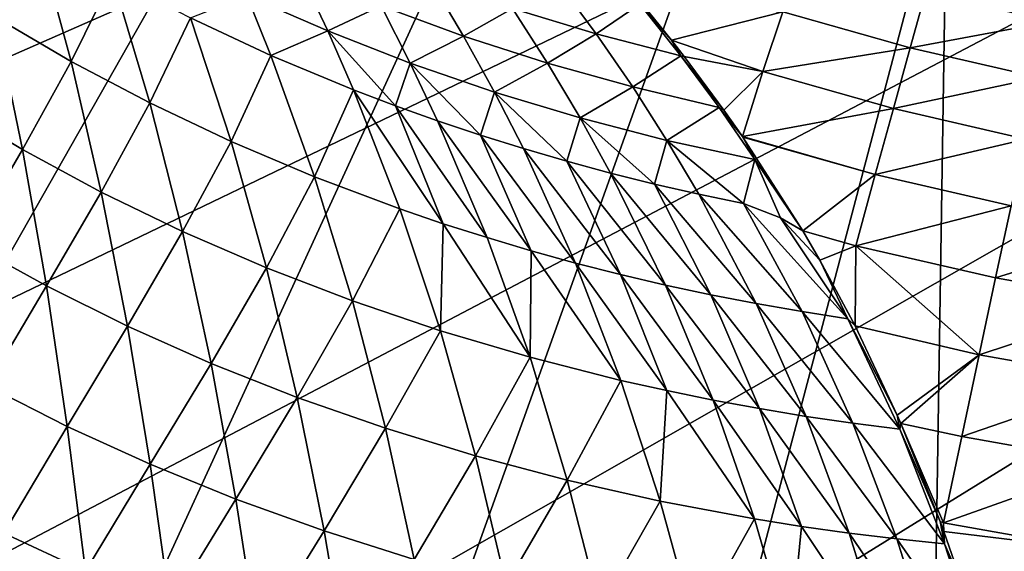
# Model space of a CAD drawing. Extents: x -176 to 176, y -148 to 30.
# Drawn here: x -11 to -4, y -21 to -17 of the extents above; entities that cross this region are included whole.
import ezdxf

# ---------------------------------------------------------------- set-up
doc = ezdxf.new("R2010")
doc.units = 0
doc.header["$MEASUREMENT"] = 0
doc.layers.add('L1', color=7, linetype='Continuous')
doc.layers.add('L6', color=7, linetype='Continuous')

msp = doc.modelspace()

# ---------------------------------------------------------------- linework, layer by layer
at = {"layer": 'L1', "color": 7}
for points in [[(-6.11358, -132.1261, 109.3898), (-4.02488, 0, 109.4365), (-12.216, 0, 109.1423)], [(-6.11358, -132.1261, 109.3898), (-12.216, 0, 109.1423), (-12.216, -132.1261, 109.1423)], [(0.000002, -132.126, 109.4723), (0, 0, 109.4724), (-6.11358, -132.1261, 109.3898)], [(0, 0, 109.4724), (-4.02488, 0, 109.4365), (-6.11358, -132.1261, 109.3898)], [(-10.58805, -16.76394, 78.76983), (-10.34965, -17.64806, 79.63849), (-10.87705, -17.33907, 79.88757)], [(-10.06347, -17.06608, 78.55043), (-10.34965, -17.64806, 79.63849), (-10.58805, -16.76394, 78.76983)], [(-8.572047, -17.43731, 77.56198), (-9.131579, -17.19193, 77.73103), (-8.762421, -17.0323, 77.13404)], [(-8.202507, -17.26386, 76.98269), (-8.572047, -17.43731, 77.56198), (-8.762421, -17.0323, 77.13404)], [(-4.430147, -17.17114, 74.39655), (-3.478869, -17.02157, 73.58106), (-3.557603, -17.37154, 74.41411)], [(-10.06347, -17.06608, 78.55043), (-9.803981, -17.9363, 79.40613), (-10.34965, -17.64806, 79.63849)], [(-9.521973, -17.34729, 78.34624), (-9.803981, -17.9363, 79.40613), (-10.06347, -17.06608, 78.55043)], [(-7.631231, -17.47351, 76.84574), (-8.202507, -17.26386, 76.98269), (-7.860335, -17.08635, 76.41815)], [(-7.291448, -17.28285, 76.29628), (-7.631231, -17.47351, 76.84574), (-7.860335, -17.08635, 76.41815)], [(-6.713093, -17.45712, 76.1881), (-7.291448, -17.28285, 76.29628), (-6.984169, -17.08908, 75.75804)], [(-6.409992, -17.25159, 75.66342), (-6.713093, -17.45712, 76.1881), (-6.984169, -17.08908, 75.75804)], [(-4.537528, -17.55469, 75.21171), (-5.419401, -17.30483, 75.19062), (-4.430147, -17.17114, 74.39655)], [(-4.430147, -17.17114, 74.39655), (-3.557603, -17.37154, 74.41411), (-4.537528, -17.55469, 75.21171)], [(-9.131579, -17.19193, 77.73103), (-8.964901, -17.6069, 78.15775), (-9.521973, -17.34729, 78.34624)], [(-8.572047, -17.43731, 77.56198), (-8.964901, -17.6069, 78.15775), (-9.131579, -17.19193, 77.73103)], [(-6.12636, -17.60911, 76.09485), (-6.713093, -17.45712, 76.1881), (-6.409992, -17.25159, 75.66342)], [(-6.190526, -17.50158, 75.95467), (-6.12636, -17.60911, 76.09485), (-6.409992, -17.25159, 75.66342)], [(-6.190526, -17.50158, 75.95467), (-6.409992, -17.25159, 75.66342), (-6.386473, -17.25787, 75.65988)], [(-7.999928, -17.66072, 77.40814), (-8.572047, -17.43731, 77.56198), (-8.202507, -17.26386, 76.98269)], [(-7.631231, -17.47351, 76.84574), (-7.999928, -17.66072, 77.40814), (-8.202507, -17.26386, 76.98269)], [(-7.049834, -17.66081, 76.72338), (-7.631231, -17.47351, 76.84574), (-7.291448, -17.28285, 76.29628)], [(-6.713093, -17.45712, 76.1881), (-7.049834, -17.66081, 76.72338), (-7.291448, -17.28285, 76.29628)], [(-6.386473, -17.25787, 75.65988), (-5.419401, -17.30483, 75.19062), (-6.190526, -17.50158, 75.95467)], [(-5.55852, -17.71913, 75.98603), (-6.190526, -17.50158, 75.95467), (-5.419401, -17.30483, 75.19062)], [(-4.537528, -17.55469, 75.21171), (-5.55852, -17.71913, 75.98603), (-5.419401, -17.30483, 75.19062)], [(-11.21261, -17.9439, 81.02349), (-10.87705, -17.33907, 79.88757), (-10.68692, -18.25847, 80.74184)], [(-10.34965, -17.64806, 79.63849), (-10.68692, -18.25847, 80.74184), (-10.87705, -17.33907, 79.88757)], [(-9.521973, -17.34729, 78.34624), (-9.241412, -18.20302, 79.19114), (-9.803981, -17.9363, 79.40613)], [(-8.964901, -17.6069, 78.15775), (-9.241412, -18.20302, 79.19114), (-9.521973, -17.34729, 78.34624)], [(-4.537528, -17.55469, 75.21171), (-3.557603, -17.37154, 74.41411), (-3.643851, -17.76003, 75.22903)], [(-8.572047, -17.43731, 77.56198), (-8.393844, -17.84452, 77.98529), (-8.964901, -17.6069, 78.15775)], [(-7.999928, -17.66072, 77.40814), (-8.10358, -17.95496, 77.90515), (-8.572047, -17.43731, 77.56198)], [(-8.10358, -17.95496, 77.90515), (-8.393844, -17.84452, 77.98529), (-8.572047, -17.43731, 77.56198)], [(-6.459418, -17.82534, 76.6158), (-7.049834, -17.66081, 76.72338), (-6.713093, -17.45712, 76.1881)], [(-6.12636, -17.60911, 76.09485), (-6.459418, -17.82534, 76.6158), (-6.713093, -17.45712, 76.1881)], [(-7.416755, -17.86175, 77.2698), (-7.999928, -17.66072, 77.40814), (-7.631231, -17.47351, 76.84574)], [(-7.049834, -17.66081, 76.72338), (-7.416755, -17.86175, 77.2698), (-7.631231, -17.47351, 76.84574)], [(-5.55852, -17.71913, 75.98603), (-6.102385, -17.61485, 76.09143), (-6.190526, -17.50158, 75.95467)], [(-6.102385, -17.61485, 76.09143), (-6.12636, -17.60911, 76.09485), (-6.190526, -17.50158, 75.95467)], [(-4.654022, -17.97546, 76.00685), (-5.55852, -17.71913, 75.98603), (-4.537528, -17.55469, 75.21171)], [(-4.537528, -17.55469, 75.21171), (-3.643851, -17.76003, 75.22903), (-4.654022, -17.97546, 76.00685)], [(-10.14134, -18.55282, 80.47828), (-10.68692, -18.25847, 80.74184), (-10.34965, -17.64806, 79.63849)], [(-10.34965, -17.64806, 79.63849), (-9.803981, -17.9363, 79.40613), (-10.14134, -18.55282, 80.47828)], [(-8.964901, -17.6069, 78.15775), (-8.66344, -18.44756, 78.99404), (-9.241412, -18.20302, 79.19114)], [(-8.393844, -17.84452, 77.98529), (-8.66344, -18.44756, 78.99404), (-8.964901, -17.6069, 78.15775)], [(-7.810432, -18.05977, 77.82912), (-8.10358, -17.95496, 77.90515), (-7.999928, -17.66072, 77.40814)], [(-7.514603, -18.1589, 77.75725), (-7.810432, -18.05977, 77.82912), (-7.999928, -17.66072, 77.40814)], [(-7.416755, -17.86175, 77.2698), (-7.514603, -18.1589, 77.75725), (-7.999928, -17.66072, 77.40814)], [(-6.823843, -18.03999, 77.14713), (-7.416755, -17.86175, 77.2698), (-7.049834, -17.66081, 76.72338)], [(-6.459418, -17.82534, 76.6158), (-6.823843, -18.03999, 77.14713), (-7.049834, -17.66081, 76.72338)], [(-5.861206, -17.96712, 76.52413), (-6.459418, -17.82534, 76.6158), (-6.12636, -17.60911, 76.09485)], [(-5.82763, -17.98498, 76.53593), (-5.861206, -17.96712, 76.52413), (-6.12636, -17.60911, 76.09485)], [(-5.82763, -17.98498, 76.53593), (-6.12636, -17.60911, 76.09485), (-6.102385, -17.61485, 76.09143)], [(-5.82763, -17.98498, 76.53593), (-6.102385, -17.61485, 76.09143), (-5.55852, -17.71913, 75.98603)], [(-5.55852, -17.71913, 75.98603), (-5.699796, -18.16735, 76.75296), (-5.82763, -17.98498, 76.53593)], [(-4.654022, -17.97546, 76.00685), (-5.699796, -18.16735, 76.75296), (-5.55852, -17.71913, 75.98603)], [(-4.654022, -17.97546, 76.00685), (-3.643851, -17.76003, 75.22903), (-3.737411, -18.18612, 76.02396)], [(-8.393844, -17.84452, 77.98529), (-8.071815, -18.66955, 78.81515), (-8.66344, -18.44756, 78.99404)], [(-7.771439, -18.77201, 78.73262), (-8.071815, -18.66955, 78.81515), (-8.393844, -17.84452, 77.98529)], [(-8.10358, -17.95496, 77.90515), (-7.771439, -18.77201, 78.73262), (-8.393844, -17.84452, 77.98529)], [(-7.216284, -18.25229, 77.68955), (-7.514603, -18.1589, 77.75725), (-7.416755, -17.86175, 77.2698)], [(-6.915627, -18.33991, 77.62603), (-7.216284, -18.25229, 77.68955), (-7.416755, -17.86175, 77.2698)], [(-6.823843, -18.03999, 77.14713), (-6.915627, -18.33991, 77.62603), (-7.416755, -17.86175, 77.2698)], [(-6.222371, -18.19507, 77.04031), (-6.823843, -18.03999, 77.14713), (-6.459418, -17.82534, 76.6158)], [(-5.861206, -17.96712, 76.52413), (-6.222371, -18.19507, 77.04031), (-6.459418, -17.82534, 76.6158)], [(-10.14134, -18.55282, 80.47828), (-9.803981, -17.9363, 79.40613), (-9.577401, -18.82616, 80.23351)], [(-9.241412, -18.20302, 79.19114), (-9.577401, -18.82616, 80.23351), (-9.803981, -17.9363, 79.40613)], [(-11.21261, -17.9439, 81.02349), (-10.68692, -18.25847, 80.74184), (-11.06227, -18.90478, 81.85899)], [(-7.810432, -18.05977, 77.82912), (-7.468319, -18.86871, 78.65475), (-8.10358, -17.95496, 77.90515)], [(-7.468319, -18.86871, 78.65475), (-7.771439, -18.77201, 78.73262), (-8.10358, -17.95496, 77.90515)], [(-5.613681, -18.327, 76.9504), (-6.222371, -18.19507, 77.04031), (-5.861206, -17.96712, 76.52413)], [(-5.699796, -18.16735, 76.75296), (-5.613681, -18.327, 76.9504), (-5.861206, -17.96712, 76.52413)], [(-5.699796, -18.16735, 76.75296), (-5.861206, -17.96712, 76.52413), (-5.82763, -17.98498, 76.53593)], [(-4.779375, -18.43254, 76.78014), (-5.699796, -18.16735, 76.75296), (-4.654022, -17.97546, 76.00685)], [(-4.654022, -17.97546, 76.00685), (-3.737411, -18.18612, 76.02396), (-4.779375, -18.43254, 76.78014)], [(-7.514603, -18.1589, 77.75725), (-7.162679, -18.95962, 78.58156), (-7.810432, -18.05977, 77.82912)], [(-7.810432, -18.05977, 77.82912), (-7.162679, -18.95962, 78.58156), (-7.468319, -18.86871, 78.65475)], [(-6.612782, -18.4217, 77.56671), (-6.915627, -18.33991, 77.62603), (-6.823843, -18.03999, 77.14713)], [(-6.307899, -18.4976, 77.5116), (-6.612782, -18.4217, 77.56671), (-6.823843, -18.03999, 77.14713)], [(-6.222371, -18.19507, 77.04031), (-6.307899, -18.4976, 77.5116), (-6.823843, -18.03999, 77.14713)], [(-8.996636, -19.07773, 80.00826), (-9.577401, -18.82616, 80.23351), (-9.241412, -18.20302, 79.19114)], [(-9.241412, -18.20302, 79.19114), (-8.66344, -18.44756, 78.99404), (-8.996636, -19.07773, 80.00826)], [(-7.216284, -18.25229, 77.68955), (-6.854725, -19.04469, 78.51308), (-7.514603, -18.1589, 77.75725)], [(-7.514603, -18.1589, 77.75725), (-6.854725, -19.04469, 78.51308), (-7.162679, -18.95962, 78.58156)], [(-6.001183, -18.56762, 77.46081), (-6.307899, -18.4976, 77.5116), (-6.222371, -18.19507, 77.04031)], [(-5.692862, -18.63179, 77.41455), (-6.001183, -18.56762, 77.46081), (-6.222371, -18.19507, 77.04031)], [(-5.613681, -18.327, 76.9504), (-5.692862, -18.63179, 77.41455), (-6.222371, -18.19507, 77.04031)], [(-4.779375, -18.43254, 76.78014), (-5.696395, -18.17231, 76.75883), (-5.699796, -18.16735, 76.75296)], [(-5.696395, -18.17231, 76.75883), (-5.613681, -18.327, 76.9504), (-5.699796, -18.16735, 76.75296)], [(-5.281087, -18.82195, 77.51574), (-5.696395, -18.17231, 76.75883), (-4.779375, -18.43254, 76.78014)], [(-5.696395, -18.17231, 76.75883), (-5.281087, -18.82195, 77.51574), (-5.613681, -18.327, 76.9504)], [(-4.779375, -18.43254, 76.78014), (-3.737411, -18.18612, 76.02396), (-3.838074, -18.64888, 76.79705)], [(-11.06227, -18.90478, 81.85899), (-10.68692, -18.25847, 80.74184), (-10.52098, -19.20356, 81.5615)], [(-10.14134, -18.55282, 80.47828), (-10.52098, -19.20356, 81.5615), (-10.68692, -18.25847, 80.74184)], [(-6.915627, -18.33991, 77.62603), (-6.544626, -19.1239, 78.44933), (-7.216284, -18.25229, 77.68955)], [(-7.216284, -18.25229, 77.68955), (-6.544626, -19.1239, 78.44933), (-6.854725, -19.04469, 78.51308)], [(-6.612782, -18.4217, 77.56671), (-6.232545, -19.19719, 78.39032), (-6.915627, -18.33991, 77.62603)], [(-6.915627, -18.33991, 77.62603), (-6.232545, -19.19719, 78.39032), (-6.544626, -19.1239, 78.44933)], [(-5.435915, -18.73201, 77.45021), (-5.692862, -18.63179, 77.41455), (-5.613681, -18.327, 76.9504)], [(-5.613681, -18.327, 76.9504), (-5.281087, -18.82195, 77.51574), (-5.435915, -18.73201, 77.45021)], [(-8.996636, -19.07773, 80.00826), (-8.66344, -18.44756, 78.99404), (-8.400682, -19.30688, 79.80308)], [(-8.071815, -18.66955, 78.81515), (-8.400682, -19.30688, 79.80308), (-8.66344, -18.44756, 78.99404)], [(-6.307899, -18.4976, 77.5116), (-5.918648, -19.26452, 78.33605), (-6.612782, -18.4217, 77.56671)], [(-6.612782, -18.4217, 77.56671), (-5.918648, -19.26452, 78.33605), (-6.232545, -19.19719, 78.39032)], [(-4.779375, -18.43254, 76.78014), (-4.913314, -18.92495, 77.52977), (-5.281087, -18.82195, 77.51574)], [(-4.779375, -18.43254, 76.78014), (-3.838074, -18.64888, 76.79705), (-4.913314, -18.92495, 77.52977)], [(-6.001183, -18.56762, 77.46081), (-5.603174, -19.32589, 78.28663), (-6.307899, -18.4976, 77.5116)], [(-6.307899, -18.4976, 77.5116), (-5.603174, -19.32589, 78.28663), (-5.918648, -19.26452, 78.33605)], [(-9.959619, -19.48216, 81.28409), (-10.52098, -19.20356, 81.5615), (-10.14134, -18.55282, 80.47828)], [(-10.14134, -18.55282, 80.47828), (-9.577401, -18.82616, 80.23351), (-9.959619, -19.48216, 81.28409)], [(-5.692862, -18.63179, 77.41455), (-5.286397, -19.38133, 78.24224), (-6.001183, -18.56762, 77.46081)], [(-6.001183, -18.56762, 77.46081), (-5.286397, -19.38133, 78.24224), (-5.603174, -19.32589, 78.28663)], [(-7.79143, -19.51332, 79.61829), (-8.400682, -19.30688, 79.80308), (-8.071815, -18.66955, 78.81515)], [(-7.771439, -18.77201, 78.73262), (-7.79143, -19.51332, 79.61829), (-8.071815, -18.66955, 78.81515)], [(-5.435915, -18.73201, 77.45021), (-4.968244, -19.43086, 78.20289), (-5.692862, -18.63179, 77.41455)], [(-5.692862, -18.63179, 77.41455), (-4.968244, -19.43086, 78.20289), (-5.286397, -19.38133, 78.24224)], [(-4.913314, -18.92495, 77.52977), (-3.838074, -18.64888, 76.79705), (-3.945625, -19.1473, 77.54651)], [(-3.838074, -18.64888, 76.79705), (-2.886634, -18.81767, 76.81025), (-3.945625, -19.1473, 77.54651)], [(-5.281087, -18.82195, 77.51574), (-5.162875, -19.02592, 77.74704), (-5.435915, -18.73201, 77.45021)], [(-5.435915, -18.73201, 77.45021), (-5.162875, -19.02592, 77.74704), (-4.968244, -19.43086, 78.20289)], [(-7.1708, -19.69678, 79.45413), (-7.79143, -19.51332, 79.61829), (-7.771439, -18.77201, 78.73262)], [(-7.468319, -18.86871, 78.65475), (-7.1708, -19.69678, 79.45413), (-7.771439, -18.77201, 78.73262)], [(-4.913314, -18.92495, 77.52977), (-5.162875, -19.02592, 77.74704), (-5.281087, -18.82195, 77.51574)], [(-3.945625, -19.1473, 77.54651), (-2.886634, -18.81767, 76.81025), (-2.967518, -19.32079, 77.55958)], [(-9.959619, -19.48216, 81.28409), (-9.577401, -18.82616, 80.23351), (-9.379867, -19.73981, 81.02753)], [(-8.996636, -19.07773, 80.00826), (-9.379867, -19.73981, 81.02753), (-9.577401, -18.82616, 80.23351)], [(-7.162679, -18.95962, 78.58156), (-7.1708, -19.69678, 79.45413), (-7.468319, -18.86871, 78.65475)], [(-11.06227, -18.90478, 81.85899), (-10.52098, -19.20356, 81.5615), (-10.93107, -19.8948, 82.65463)], [(-7.162679, -18.95962, 78.58156), (-6.540697, -19.857, 79.31084), (-7.1708, -19.69678, 79.45413)], [(-6.854725, -19.04469, 78.51308), (-6.540697, -19.857, 79.31084), (-7.162679, -18.95962, 78.58156)], [(-4.913314, -18.92495, 77.52977), (-4.919308, -19.47971, 78.24898), (-5.162875, -19.02592, 77.74704)], [(-4.059806, -19.6802, 78.27072), (-4.919308, -19.47971, 78.24898), (-4.913314, -18.92495, 77.52977)], [(-4.913314, -18.92495, 77.52977), (-3.945625, -19.1473, 77.54651), (-4.059806, -19.6802, 78.27072)], [(-5.162875, -19.02592, 77.74704), (-4.919308, -19.47971, 78.24898), (-4.968244, -19.43086, 78.20289)], [(-8.783391, -19.97576, 80.79259), (-9.379867, -19.73981, 81.02753), (-8.996636, -19.07773, 80.00826)], [(-8.996636, -19.07773, 80.00826), (-8.400682, -19.30688, 79.80308), (-8.783391, -19.97576, 80.79259)], [(-6.544626, -19.1239, 78.44933), (-6.222616, -19.92832, 79.24708), (-6.854725, -19.04469, 78.51308)], [(-6.854725, -19.04469, 78.51308), (-6.222616, -19.92832, 79.24708), (-6.540697, -19.857, 79.31084)], [(-6.232545, -19.19719, 78.39032), (-5.902751, -19.99372, 79.18857), (-6.544626, -19.1239, 78.44933)], [(-6.544626, -19.1239, 78.44933), (-5.902751, -19.99372, 79.18857), (-6.222616, -19.92832, 79.24708)], [(-3.945625, -19.1473, 77.54651), (-2.967518, -19.32079, 77.55958), (-4.059806, -19.6802, 78.27072)], [(-10.93107, -19.8948, 82.65463), (-10.52098, -19.20356, 81.5615), (-10.37621, -20.17657, 82.34207)], [(-9.959619, -19.48216, 81.28409), (-10.37621, -20.17657, 82.34207), (-10.52098, -19.20356, 81.5615)], [(-5.918648, -19.26452, 78.33605), (-5.581279, -20.05317, 79.13535), (-6.232545, -19.19719, 78.39032)], [(-6.232545, -19.19719, 78.39032), (-5.581279, -20.05317, 79.13535), (-5.902751, -19.99372, 79.18857)], [(-5.603174, -19.32589, 78.28663), (-5.258475, -20.10668, 79.08748), (-5.918648, -19.26452, 78.33605)], [(-5.918648, -19.26452, 78.33605), (-5.258475, -20.10668, 79.08748), (-5.581279, -20.05317, 79.13535)], [(-8.783391, -19.97576, 80.79259), (-8.400682, -19.30688, 79.80308), (-8.171964, -20.1894, 80.57987)], [(-7.79143, -19.51332, 79.61829), (-8.171964, -20.1894, 80.57987), (-8.400682, -19.30688, 79.80308)], [(-5.286397, -19.38133, 78.24224), (-4.934653, -20.15426, 79.04514), (-5.603174, -19.32589, 78.28663)], [(-5.603174, -19.32589, 78.28663), (-4.934653, -20.15426, 79.04514), (-5.258475, -20.10668, 79.08748)], [(-4.059806, -19.6802, 78.27072), (-2.967518, -19.32079, 77.55958), (-3.053385, -19.85863, 78.28366)], [(-4.968244, -19.43086, 78.20289), (-4.609674, -20.19596, 79.00832), (-5.286397, -19.38133, 78.24224)], [(-5.286397, -19.38133, 78.24224), (-4.609674, -20.19596, 79.00832), (-4.934653, -20.15426, 79.04514)], [(-4.919308, -19.47971, 78.24898), (-4.627229, -20.09777, 78.902), (-4.968244, -19.43086, 78.20289)], [(-4.968244, -19.43086, 78.20289), (-4.627229, -20.09777, 78.902), (-4.609674, -20.19596, 79.00832)], [(-9.801163, -20.43848, 82.05152), (-10.37621, -20.17657, 82.34207), (-9.959619, -19.48216, 81.28409)], [(-9.959619, -19.48216, 81.28409), (-9.379867, -19.73981, 81.02753), (-9.801163, -20.43848, 82.05152)], [(-4.059806, -19.6802, 78.27072), (-4.627229, -20.09777, 78.902), (-4.919308, -19.47971, 78.24898)], [(-7.547597, -20.38048, 80.38966), (-8.171964, -20.1894, 80.57987), (-7.79143, -19.51332, 79.61829)], [(-7.1708, -19.69678, 79.45413), (-7.547597, -20.38048, 80.38966), (-7.79143, -19.51332, 79.61829)], [(-6.91233, -20.54878, 80.22218), (-7.547597, -20.38048, 80.38966), (-7.1708, -19.69678, 79.45413)], [(-7.1708, -19.69678, 79.45413), (-6.540697, -19.857, 79.31084), (-6.91233, -20.54878, 80.22218)], [(-4.60228, -20.15502, 78.96062), (-4.627229, -20.09777, 78.902), (-4.059806, -19.6802, 78.27072)], [(-4.180354, -20.24633, 78.96809), (-4.60228, -20.15502, 78.96062), (-4.059806, -19.6802, 78.27072)], [(-4.059806, -19.6802, 78.27072), (-3.053385, -19.85863, 78.28366), (-4.180354, -20.24633, 78.96809)], [(-9.801163, -20.43848, 82.05152), (-9.379867, -19.73981, 81.02753), (-9.207717, -20.67978, 81.78383)], [(-8.783391, -19.97576, 80.79259), (-9.207717, -20.67978, 81.78383), (-9.379867, -19.73981, 81.02753)], [(-10.93107, -19.8948, 82.65463), (-10.37621, -20.17657, 82.34207), (-10.81642, -20.91525, 83.40614)], [(-6.91233, -20.54878, 80.22218), (-6.540697, -19.857, 79.31084), (-6.268189, -20.69409, 80.07766)], [(-6.540697, -19.857, 79.31084), (-6.222616, -19.92832, 79.24708), (-6.268189, -20.69409, 80.07766)], [(-4.180354, -20.24633, 78.96809), (-3.053385, -19.85863, 78.28366), (-3.144035, -20.42996, 78.98094)], [(-8.597672, -20.89976, 81.5398), (-9.207717, -20.67978, 81.78383), (-8.783391, -19.97576, 80.79259)], [(-8.783391, -19.97576, 80.79259), (-8.171964, -20.1894, 80.57987), (-8.597672, -20.89976, 81.5398)], [(-6.268189, -20.69409, 80.07766), (-6.222616, -19.92832, 79.24708), (-5.616902, -20.81621, 79.95621)], [(-6.222616, -19.92832, 79.24708), (-5.902751, -19.99372, 79.18857), (-5.616902, -20.81621, 79.95621)], [(-5.616902, -20.81621, 79.95621), (-5.902751, -19.99372, 79.18857), (-5.28905, -20.86849, 79.90415)], [(-5.581279, -20.05317, 79.13535), (-5.28905, -20.86849, 79.90415), (-5.902751, -19.99372, 79.18857)], [(-5.258475, -20.10668, 79.08748), (-4.960092, -20.91492, 79.85796), (-5.581279, -20.05317, 79.13535)], [(-4.960092, -20.91492, 79.85796), (-5.28905, -20.86849, 79.90415), (-5.581279, -20.05317, 79.13535)], [(-4.934653, -20.15426, 79.04514), (-4.630377, -20.95551, 79.81778), (-5.258475, -20.10668, 79.08748)], [(-5.258475, -20.10668, 79.08748), (-4.630377, -20.95551, 79.81778), (-4.960092, -20.91492, 79.85796)], [(-4.627229, -20.09777, 78.902), (-4.60228, -20.15502, 78.96062), (-4.609674, -20.19596, 79.00832)], [(-10.81642, -20.91525, 83.40614), (-10.37621, -20.17657, 82.34207), (-10.24975, -21.17895, 83.07936)], [(-9.801163, -20.43848, 82.05152), (-10.24975, -21.17895, 83.07936), (-10.37621, -20.17657, 82.34207)], [(-4.609674, -20.19596, 79.00832), (-4.29971, -20.99033, 79.78359), (-4.934653, -20.15426, 79.04514)], [(-4.934653, -20.15426, 79.04514), (-4.29971, -20.99033, 79.78359), (-4.630377, -20.95551, 79.81778)], [(-4.60228, -20.15502, 78.96062), (-4.330209, -20.8348, 79.63167), (-4.609674, -20.19596, 79.00832)], [(-4.307002, -20.84445, 79.63704), (-4.330209, -20.8348, 79.63167), (-4.60228, -20.15502, 78.96062)], [(-4.307002, -20.84445, 79.63704), (-4.60228, -20.15502, 78.96062), (-4.180354, -20.24633, 78.96809)], [(-8.597672, -20.89976, 81.5398), (-8.171964, -20.1894, 80.57987), (-7.972919, -21.09785, 81.32007)], [(-7.547597, -20.38048, 80.38966), (-7.972919, -21.09785, 81.32007), (-8.171964, -20.1894, 80.57987)], [(-4.609674, -20.19596, 79.00832), (-4.330209, -20.8348, 79.63167), (-4.29971, -20.99033, 79.78359)], [(-4.180354, -20.24633, 78.96809), (-3.144035, -20.42996, 78.98094), (-4.307002, -20.84445, 79.63704)], [(-7.335575, -21.27382, 81.12491), (-7.972919, -21.09785, 81.32007), (-7.547597, -20.38048, 80.38966)], [(-6.91233, -20.54878, 80.22218), (-7.335575, -21.27382, 81.12491), (-7.547597, -20.38048, 80.38966)], [(-9.662796, -21.42335, 82.77648), (-10.24975, -21.17895, 83.07936), (-9.801163, -20.43848, 82.05152)], [(-9.801163, -20.43848, 82.05152), (-9.207717, -20.67978, 81.78383), (-9.662796, -21.42335, 82.77648)], [(-4.307002, -20.84445, 79.63704), (-3.144035, -20.42996, 78.98094), (-3.23927, -21.03351, 79.64982)], [(-6.687788, -21.42751, 80.95452), (-7.335575, -21.27382, 81.12491), (-6.91233, -20.54878, 80.22218)], [(-6.91233, -20.54878, 80.22218), (-6.268189, -20.69409, 80.07766), (-6.687788, -21.42751, 80.95452)], [(-9.662796, -21.42335, 82.77648), (-9.207717, -20.67978, 81.78383), (-9.057465, -21.64777, 82.49835)], [(-8.597672, -20.89976, 81.5398), (-9.057465, -21.64777, 82.49835), (-9.207717, -20.67978, 81.78383)], [(-6.687788, -21.42751, 80.95452), (-6.268189, -20.69409, 80.07766), (-6.031687, -21.55877, 80.80907)], [(-6.268189, -20.69409, 80.07766), (-5.616902, -20.81621, 79.95621), (-6.031687, -21.55877, 80.80907)], [(-6.031687, -21.55877, 80.80907), (-5.616902, -20.81621, 79.95621), (-5.369089, -21.66741, 80.68868)], [(-5.616902, -20.81621, 79.95621), (-5.28905, -20.86849, 79.90415), (-5.369089, -21.66741, 80.68868)], [(-5.369089, -21.66741, 80.68868), (-5.28905, -20.86849, 79.90415), (-4.701708, -21.7533, 80.59345)], [(-4.960092, -20.91492, 79.85796), (-4.701708, -21.7533, 80.59345), (-5.28905, -20.86849, 79.90415)], [(-4.304921, -20.90378, 79.69718), (-4.330209, -20.8348, 79.63167), (-4.307002, -20.84445, 79.63704)], [(-4.330209, -20.8348, 79.63167), (-4.304921, -20.90378, 79.69718), (-4.29971, -20.99033, 79.78359)], [(-4.307002, -20.84445, 79.63704), (-3.23927, -21.03351, 79.64982), (-4.304921, -20.90378, 79.69718)], [(-10.81642, -20.91525, 83.40614), (-10.24975, -21.17895, 83.07936), (-10.71611, -21.96595, 84.1097)], [(-8.435667, -21.85151, 82.24585), (-9.057465, -21.64777, 82.49835), (-8.597672, -20.89976, 81.5398)], [(-8.597672, -20.89976, 81.5398), (-7.972919, -21.09785, 81.32007), (-8.435667, -21.85151, 82.24585)], [(-4.630377, -20.95551, 79.81778), (-4.367051, -21.78773, 80.55549), (-4.960092, -20.91492, 79.85796)], [(-4.367051, -21.78773, 80.55549), (-4.701708, -21.7533, 80.59345), (-4.960092, -20.91492, 79.85796)], [(-4.304921, -20.90378, 79.69718), (-3.23927, -21.03351, 79.64982), (-4.177248, -21.26963, 80.03674)], [(-4.304921, -20.90378, 79.69718), (-4.177248, -21.26963, 80.03674), (-4.29971, -20.99033, 79.78359)], [(-4.29971, -20.99033, 79.78359), (-4.031629, -21.81654, 80.52395), (-4.630377, -20.95551, 79.81778)], [(-4.630377, -20.95551, 79.81778), (-4.031629, -21.81654, 80.52395), (-4.367051, -21.78773, 80.55549)], [(-4.29971, -20.99033, 79.78359), (-4.177248, -21.26963, 80.03674), (-4.031629, -21.81654, 80.52395)], [(-3.338884, -21.66799, 80.28878), (-4.177248, -21.26963, 80.03674), (-3.23927, -21.03351, 79.64982)]]:
    msp.add_3dface(points, dxfattribs=at)
at = {"layer": 'L6', "color": 7}
for points in [[(0, 0), (-24.34617, -17.52895), (-25.76292, -15.37114)], [(-22.74917, -19.55697), (-24.34617, -17.52895), (0, 0)], [(0, 0), (-20.98375, -21.4402), (-22.74917, -19.55697)], [(0, 0), (-19.06297, -23.1647), (-20.98375, -21.4402)], [(-17.00105, -24.71769), (-19.06297, -23.1647), (0, 0)], [(0, 0), (-14.81327, -26.08768), (-17.00105, -24.71769)], [(0, 0), (-12.51581, -27.26453), (-14.81327, -26.08768)], [(-10.12569, -28.23952), (-12.51581, -27.26453), (0, 0)], [(0, 0), (-7.660599, -29.00543), (-10.12569, -28.23952)], [(0, 0), (-5.138794, -29.5566), (-7.660599, -29.00543)], [(-2.578944, -29.88894), (-5.138794, -29.5566), (0, 0)], [(-23.54855, -16.92529, 9), (-22.31054, -18.52673, 9), (28.99962, -0.148642, 9)], [(28.99962, -0.148642, 9), (-22.31054, -18.52673, 9), (-20.96383, -20.0379, 9)], [(28.99962, -0.148642, 9), (-20.96383, -20.0379, 9), (-19.51499, -21.45146, 9)], [(-19.51499, -21.45146, 9), (-17.97108, -22.7605, 9), (28.99962, -0.148642, 9)], [(28.99962, -0.148642, 9), (-17.97108, -22.7605, 9), (-16.33961, -23.95866, 9)], [(28.99962, -0.148642, 9), (-16.33961, -23.95866, 9), (-14.62854, -25.04009, 9)], [(-14.62854, -25.04009, 9), (-12.84619, -25.99953, 9), (28.99962, -0.148642, 9)], [(28.99962, -0.148642, 9), (-12.84619, -25.99953, 9), (-11.00127, -26.8323, 9)], [(28.99962, -0.148642, 9), (-11.00127, -26.8323, 9), (-9.102742, -27.53434, 9)], [(-9.102742, -27.53434, 9), (-7.159869, -28.10225, 9), (28.99962, -0.148642, 9)], [(28.99962, -0.148642, 9), (-7.159869, -28.10225, 9), (-5.182114, -28.53324, 9)], [(28.99962, -0.148642, 9), (-5.182114, -28.53324, 9), (-3.179113, -28.82522, 9)]]:
    msp.add_3dface(points, dxfattribs=at)

doc.saveas('drawing.dxf')
